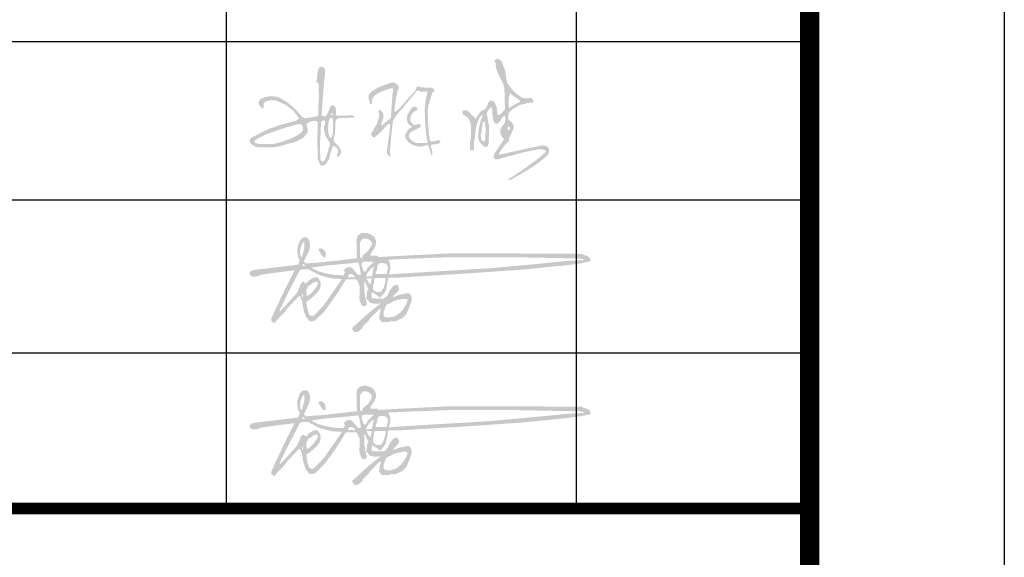
# Model space of a CAD drawing. Extents: x 3516355 to 3611192, y 1101331 to 1215031.
# Drawn here: x 3570694 to 3575755, y 1112380 to 1115144 of the extents above; entities that cross this region are included whole.
import ezdxf

# ---------------------------------------------------------------- set-up
doc = ezdxf.new("R2010")
doc.units = 0
doc.header["$LTSCALE"] = 1000
doc.header["$MEASUREMENT"] = 0
for name, color, linetype in [('PUB_TITLE', 4, 'Continuous'), ('SHEET', 7, 'Continuous'), ('公司图框', 7, 'Continuous')]:
    doc.layers.add(name, color=color, linetype=linetype)

# ---------------------------------------------------------------- blocks, each defined once
blk = doc.blocks.new('A$C0CC011C3')
at = {"layer": 'SHEET'}
for p, q in [((-7181.5, 15679.7), (-7181.5, 10079.7)), ((-5381.5, 15679.7), (-5381.5, 10079.7)), ((-11125.5, 12479.7), (-4181.5, 12479.7)), ((-11125.5, 11665.7), (-4181.5, 11665.7)), ((-11125.5, 10879.7), (-4181.5, 10879.7))]:
    blk.add_line(p, q, dxfattribs=at)
at = {"layer": 'SHEET', "const_width": 60}
blk.add_lwpolyline([(-4181.5, 10079.7), (-11125.5, 10079.7)], dxfattribs=at)
blk = doc.blocks.new('FDGSDFGS')
h = blk.add_hatch(color=256)
h.paths.add_polyline_path([(486718.9, -143809.9), (486718.3, -143804.4), (486716, -143801.9), (486710.9, -143801.8), (486707.2, -143805.8), (486701.3, -143811.7), (486695.4, -143820.2), (486690.6, -143829.2), (486684.1, -143837.2), (486673.4, -143841.7), (486664.4, -143839.1), (486658.4, -143828.7), (486655.2, -143813.1), (486652.4, -143796.8), (486651.6, -143779.7), (486649.8, -143762.9), (486647.1, -143758.5), (486641.5, -143758.4), (486638.1, -143762.7), (486632.4, -143769.5), (486626.5, -143778.9), (486623.7, -143789.4), (486624, -143796.5), (486626.9, -143808.2), (486629.5, -143828), (486634.6, -143852.9), (486635.4, -143881.2), (486634, -143899.3), (486632.8, -143932.8), (486631.7, -143947.7), (486628, -143957), (486621.2, -143960.4), (486612.7, -143960.5), (486605.2, -143955), (486594.9, -143945.6), (486585.9, -143934.6), (486581.3, -143925.4), (486579.1, -143915.7), (486577.9, -143902.8), (486580.3, -143882.1), (486582.7, -143864.2), (486587.2, -143847.7), (486589.2, -143835.7), (486593.1, -143823.5), (486596.2, -143813.3), (486599.8, -143804.8), (486600.9, -143798.3), (486597.5, -143797.5), (486591.7, -143803.1), (486584.2, -143812.5), (486577.5, -143827), (486571.5, -143846.4), (486567, -143864.2), (486564.5, -143890.9), (486562, -143909.3), (486559.3, -143925), (486556.5, -143938.7), (486557.3, -143953.1), (486557.4, -143969.8), (486553.4, -143978.2), (486546.9, -143980.8), (486541.6, -143978.6), (486536.6, -143972.2), (486536.1, -143946.5), (486538.3, -143928.5), (486542.7, -143903.7), (486542.5, -143877.9), (486542.1, -143859.1), (486538.3, -143834.7), (486529.9, -143816.4), (486517.4, -143804.2), (486507.9, -143799), (486499.4, -143790.2), (486497.6, -143780.6), (486504.7, -143772.3), (486510.8, -143772.3), (486526.2, -143774.8), (486534.8, -143783.3), (486543.7, -143794.3), (486555.1, -143804.4), (486565.5, -143818.5), (486568.9, -143811.3), (486575.4, -143801.2), (486583.1, -143789.4), (486592.4, -143778.1), (486603.3, -143771.4), (486614.8, -143767.5), (486617.6, -143762.6), (486626.5, -143747.2), (486631.4, -143731.4), (486640.3, -143722.8), (486654.1, -143722.8), (486662.7, -143730.5), (486668.4, -143743.9), (486673.6, -143756.5), (486676.1, -143774.4), (486677.3, -143791), (486679.7, -143796.7), (486688.3, -143795.5), (486697.6, -143788.2), (486715.1, -143769.9), (486716.3, -143761.8), (486714.4, -143682.3), (486713.1, -143660.2), (486709.2, -143641.3), (486697.8, -143615.6), (486688.4, -143599.3), (486673.7, -143565.1), (486669.6, -143544.9), (486668.4, -143530.8), (486663.3, -143523.8), (486664.7, -143514.2), (486673.2, -143508.2), (486684.2, -143509.3), (486692.4, -143514.4), (486702.3, -143525.4), (486707.2, -143541.9), (486716.6, -143565.6), (486722.1, -143595.3), (486724.9, -143619.8), (486729.5, -143633.2), (486738.6, -143645.6), (486752.6, -143664.4), (486767.6, -143680), (486782.5, -143692), (486800.4, -143705.5), (486809.8, -143709.2), (486826.2, -143711.4), (486837.7, -143710.3), (486846.7, -143707.9), (486853.4, -143709.8), (486858.4, -143715.1), (486862.4, -143721.6), (486861.3, -143730.1), (486856.8, -143734.2), (486847.9, -143732.5), (486826.8, -143736), (486812, -143741.1), (486801.3, -143742.7), (486790.6, -143745.1), (486781.5, -143752.1), (486768.9, -143758.3), (486752.5, -143769.5), (486739.1, -143781.3), (486734.6, -143794.6), (486732.1, -143804.4), (486731.7, -143815.9), (486737.8, -143822.5), (486747.5, -143831.1), (486756.5, -143840.4), (486761.8, -143853.3), (486760.6, -143866.6), (486752.5, -143883.4), (486746.2, -143900.2), (486737.4, -143915.3), (486738.5, -143929.8), (486733.3, -143935.2), (486723.5, -143941.7), (486712.3, -143955.7), (486690.7, -143985.1), (486686.9, -143992.2), (486686.5, -143997.9), (486690.7, -144000.4), (486700.3, -143997.6), (486716.3, -143994.5), (486754.6, -143985.8), (486797.9, -143976.6), (486828.8, -143969.2), (486861.9, -143962.5), (486878.8, -143959.8), (486896.5, -143954.9), (486913.4, -143953.2), (486926.9, -143955.6), (486935.5, -143960.8), (486942.1, -143970.4), (486944.1, -143980.7), (486941.3, -143993.6), (486929.2, -144009.5), (486907.9, -144027.4), (486883.6, -144045.9), (486858.2, -144064.2), (486827.1, -144083.1), (486788.4, -144105.5), (486755, -144124.1), (486740.9, -144132), (486733.7, -144129.4), (486737.1, -144124.8), (486741.3, -144121.4), (486757.6, -144112.3), (486777, -144098.7), (486802.8, -144082), (486832, -144061.5), (486869.6, -144034), (486906.9, -144004.4), (486920.8, -143992), (486925.9, -143985.4), (486924.4, -143978.9), (486919, -143976.6), (486912.4, -143974.7), (486900.3, -143972.1), (486888.5, -143973.4), (486857.4, -143979.6), (486817.5, -143986.7), (486757.8, -144003.3), (486700.5, -144018.4), (486684.2, -144023.9), (486666.2, -144024), (486658.8, -144014.9), (486658.3, -144005.9), (486661.6, -143996.4), (486707.7, -143928.1), (486709.9, -143923.7), (486710.3, -143918.4), (486707.4, -143914.4), (486703.3, -143911.2), (486697.3, -143902.3), (486692.7, -143890.8), (486691.6, -143878.4), (486695.1, -143866), (486700.9, -143855.4), (486708.6, -143846.9), (486713.9, -143839.3), (486716.9, -143830.9), (486718, -143819.8)])
h.paths.add_polyline_path([(486601.4, -143842.8), (486603, -143833.1), (486605.7, -143831.1), (486608.2, -143830.4), (486611.8, -143832.4), (486613.9, -143839.2), (486615.3, -143852.2), (486617, -143871.5), (486616.3, -143895.2), (486615.2, -143918), (486613.5, -143928.1), (486608.4, -143933.2), (486603.1, -143931.2), (486597.2, -143926.2), (486592.7, -143913.8), (486592.4, -143900.9), (486595.8, -143884.8), (486597.8, -143869.1), (486599.6, -143858.4)], flags=16)
h.paths.add_polyline_path([(486730, -143861.6), (486731.6, -143857.6), (486733.9, -143856.5), (486737.3, -143857.5), (486739.6, -143858.8), (486742.2, -143862.3), (486742.2, -143866.8), (486740.1, -143869.9), (486737.3, -143872.8), (486733.8, -143874.1), (486730.8, -143871.1), (486729.6, -143866)], flags=16)
h.paths.add_polyline_path([(486738.2, -143760.3), (486735.7, -143754.4), (486736.5, -143744.5), (486735.2, -143731.6), (486736.5, -143711), (486739.2, -143697), (486741.1, -143689.5), (486743.5, -143685), (486746.2, -143685.2), (486752.4, -143692.7), (486763.6, -143701.9), (486780.3, -143712.8), (486791, -143720.3), (486794.7, -143724.4), (486792.9, -143728.7), (486784.5, -143733.8), (486774.9, -143738), (486760.7, -143745.5), (486750.8, -143752), (486744.1, -143757.3)], flags=16)
h = blk.add_hatch(color=256)
h.paths.add_polyline_path([(485703.6, -143881.7), (485701.4, -143863.5), (485697.3, -143848.1), (485698.1, -143840.8), (485705.7, -143835.8), (485715.7, -143831.2), (485727.5, -143827.3), (485736.6, -143826.2), (485744.4, -143827.6), (485751.6, -143829.7), (485754.8, -143837.5), (485752.9, -143895.4), (485752.9, -143905.5), (485752.8, -143922.1), (485752.5, -143933.4), (485752.2, -143954.8), (485754.6, -143990.2), (485754.6, -144012.7), (485754.6, -144022.6), (485759, -144033.5), (485761.8, -144040.7), (485766.1, -144050.9), (485774.5, -144056.5), (485781.6, -144056.9), (485789.8, -144052.9), (485798, -144046.1), (485804, -144035.1), (485811.2, -144025.4), (485814.5, -144014.2), (485816.3, -144005.4), (485819, -143994.6), (485822.9, -143984.2), (485826.2, -143973.3), (485829.9, -143963.2), (485832.1, -143954.5), (485836.6, -143954.5), (485842.8, -143959.3), (485850.1, -143964.9), (485853.6, -143967.9), (485856.3, -143971.6), (485858.9, -143975.3), (485859.1, -143983.7), (485858.4, -143993.2), (485853.1, -144000.2), (485852, -144007.5), (485856.3, -144011.1), (485861.5, -144011.3), (485869.8, -144000.4), (485873.1, -143992.5), (485873.1, -143983.8), (485872.5, -143975.6), (485867.2, -143964.9), (485860.3, -143956.3), (485852, -143948.3), (485844.4, -143940.9), (485837.6, -143933), (485836, -143926.2), (485838.9, -143906.2), (485843, -143892.5), (485843, -143875.7), (485844.5, -143861.3), (485845, -143839.8), (485846.3, -143826.2), (485849.2, -143820.9), (485853.7, -143816.2), (485863.8, -143813), (485878.7, -143811.6), (485898.8, -143811.2), (485910.1, -143809.5), (485922.2, -143810.6), (485935, -143810.6), (485939.5, -143810.1), (485941.9, -143806.4), (485939.8, -143801.5), (485932.4, -143797.8), (485917.7, -143797.8), (485898.4, -143799.5), (485868.3, -143799.5), (485851, -143799.5), (485846.6, -143796), (485847.6, -143788.7), (485848, -143771.7), (485845.6, -143758), (485836.1, -143747.1), (485825.4, -143746), (485819.4, -143753.4), (485815.1, -143760.9), (485811.8, -143769.3), (485809.9, -143777.7), (485807, -143785.2), (485803.3, -143792.6), (485797.9, -143799), (485795.5, -143804.1), (485789.7, -143804.1), (485780.6, -143804.1), (485774.3, -143798.1), (485775.7, -143783.6), (485776.1, -143767.9), (485777.2, -143753.9), (485777.9, -143743.3), (485779, -143729.3), (485780.8, -143697), (485783.4, -143668.8), (485786.1, -143630.6), (485792.1, -143582.9), (485792.5, -143563.3), (485784.3, -143552.2), (485774.6, -143547.1), (485761.3, -143552.6), (485755.8, -143567.3), (485751.5, -143588.4), (485750.8, -143606.7), (485748.5, -143622.2), (485744.9, -143631.5), (485754.9, -143629), (485758.8, -143636.3), (485759.4, -143659.4), (485760.1, -143704.9), (485757.7, -143752.3), (485756.9, -143777.7), (485756.3, -143797.9), (485753.3, -143803.8), (485719.2, -143809), (485683.7, -143813.3), (485670.3, -143802.7), (485655.4, -143785.5), (485641.8, -143771.4), (485622.7, -143752.3), (485606.3, -143738.8), (485589, -143725.7), (485568.5, -143714), (485551.7, -143704.7), (485528.6, -143700.9), (485501.1, -143700.9), (485478.4, -143706), (485454.8, -143718.7), (485449.6, -143734), (485454.5, -143747.1), (485463, -143756.8), (485469.4, -143762.6), (485475.5, -143760.6), (485476.7, -143736.6), (485483.7, -143728.5), (485497.7, -143723.8), (485509.9, -143721.3), (485534.2, -143721.1), (485547.1, -143725), (485561.3, -143731.5), (485574.8, -143737.7), (485585.3, -143742.5), (485596.2, -143749.9), (485611, -143760), (485627.7, -143774), (485639.4, -143789.1), (485653.1, -143806.9), (485659.2, -143814.8), (485645.8, -143822.8), (485637.6, -143828.1), (485619.8, -143832), (485582.2, -143842.1), (485556.2, -143849), (485530.2, -143859.4), (485504, -143867.7), (485481.8, -143878.2), (485462.6, -143888), (485436.3, -143901.5), (485417.7, -143911), (485405.3, -143920.6), (485404.6, -143933.5), (485411.9, -143943.8), (485421.4, -143952.6), (485435.5, -143959.9), (485454.5, -143963.1), (485487.6, -143962.5), (485517.8, -143962.8), (485545.6, -143959.9), (485571.6, -143953.5), (485609.3, -143942.7), (485641.4, -143934), (485660.3, -143925), (485682.5, -143911), (485693.7, -143898.6)])
h.paths.add_polyline_path([(485667.8, -143889), (485648.2, -143902), (485618.9, -143916.7), (485586.4, -143928.6), (485553.1, -143939.5), (485516.9, -143946.5), (485488.1, -143946.5), (485455, -143946.5), (485429.8, -143939.2), (485429.9, -143928.1), (485451.4, -143914.9), (485487.5, -143896.4), (485530, -143881.2), (485575.5, -143865.9), (485613.7, -143854.4), (485648.2, -143844.5), (485662.5, -143843.5), (485669.4, -143844), (485679.2, -143860.2), (485679.2, -143874.9)], flags=16)
h.paths.add_polyline_path([(485769.3, -143867.8), (485770.9, -143848.8), (485773, -143828.4), (485777.5, -143825.4), (485785, -143824.5), (485789.1, -143824.8), (485792.5, -143832.9), (485792.2, -143839.5), (485790.1, -143847.4), (485788.2, -143851.5), (485786.7, -143856.1), (485785.8, -143864.3), (485787.1, -143874.8), (485788.3, -143884.1), (485792.1, -143891.7), (485793.6, -143905), (485799.1, -143913), (485805.8, -143921.6), (485811.9, -143933), (485817.7, -143940.1), (485816.5, -143951.8), (485810.7, -143968.1), (485807.1, -143985.1), (485801.1, -143999.3), (485797.4, -144014.9), (485788.1, -144030.7), (485780.1, -144037.8), (485771.5, -144030.4), (485767.1, -144022.7), (485767.1, -144001.7), (485765.3, -143981.9), (485765.3, -143955.8), (485765.6, -143938.1), (485766.7, -143926.5), (485767.6, -143913.2), (485768.6, -143897.8)], flags=16)
h.paths.add_polyline_path([(485808.4, -143884.1), (485807.1, -143866.3), (485808.1, -143849.7), (485809.8, -143834.2), (485812.1, -143824.1), (485817, -143813.3), (485821.9, -143811.9), (485827.5, -143811.8), (485830.3, -143813), (485831.7, -143822.6), (485832.4, -143831.7), (485833.4, -143854), (485832.3, -143871), (485831.9, -143888), (485828.7, -143902.9), (485824.5, -143916.2), (485819.5, -143913.2), (485813.8, -143906.3), (485810.8, -143895.4)], flags=16)
h.paths.add_polyline_path([(485822.2, -143796.4), (485821.6, -143794.1), (485822.7, -143790.9), (485823.6, -143787.7), (485825.7, -143785.5), (485828.4, -143785.9), (485829.9, -143789.2), (485830.3, -143794.1), (485829.5, -143795.9), (485826.9, -143796.9)], flags=16)
blk.add_hatch(color=256).paths.add_polyline_path([(486102, -143857), (486114.6, -143845.2), (486120.2, -143842.2), (486124.2, -143843), (486126.2, -143846.3), (486123.6, -143885), (486115, -143939.5), (486110.7, -143972.4), (486109.6, -143981.6), (486109.6, -143990.1), (486111, -143996.1), (486114.5, -144001.3), (486118.7, -144006.4), (486123.6, -144009.7), (486125.9, -144009.5), (486128.3, -144007.7), (486128.8, -144005.6), (486127.9, -144003.4), (486126.2, -144001.3), (486125.3, -143998.3), (486125, -143993.6), (486125, -143988.5), (486132.5, -143899.3), (486138.3, -143847.3), (486140.8, -143826.4), (486144.7, -143819.5), (486149.8, -143811.4), (486158, -143798.9), (486165.6, -143788), (486188.2, -143763.9), (486211.7, -143735.3), (486238.8, -143702.9), (486263.1, -143673.4), (486270.8, -143669.9), (486277.3, -143673.5), (486283.5, -143676.9), (486307.5, -143675.9), (486314.7, -143675.2), (486317.4, -143678.3), (486316.5, -143685.1), (486313.6, -143697), (486309.8, -143713.9), (486306.6, -143734.5), (486304.1, -143767.3), (486304.9, -143795.1), (486306.6, -143842.3), (486309.2, -143876.4), (486314.4, -143914.7), (486319.6, -143936.5), (486318.3, -143939.4), (486308.9, -143940.7), (486288.5, -143941.2), (486266.8, -143940), (486252.7, -143937.9), (486240.2, -143930.6), (486229.6, -143921.2), (486224.1, -143914.3), (486222.2, -143906.2), (486223.4, -143899.8), (486225.4, -143894), (486228.9, -143888.5), (486233.7, -143884), (486239.3, -143880.5), (486245.2, -143877.9), (486251.2, -143874.8), (486257.5, -143872.2), (486265.2, -143867.9), (486274.4, -143862.5), (486282.1, -143860.3), (486284, -143855.9), (486283.7, -143851.4), (486281.3, -143846.7), (486277.7, -143843.3), (486271.6, -143842.4), (486266.9, -143844), (486262.9, -143846.1), (486258.6, -143847.6), (486253, -143847.6), (486245.4, -143844.7), (486240, -143839.3), (486234.1, -143832.4), (486230.1, -143822.1), (486230.3, -143812.3), (486233.7, -143801.9), (486240.5, -143788.3), (486249.9, -143779.4), (486255.8, -143775.7), (486264.5, -143773), (486266.9, -143767.8), (486265.4, -143759), (486261.4, -143755.1), (486253, -143753.6), (486244, -143755.9), (486236.4, -143761.3), (486230.8, -143768.5), (486226.8, -143775.1), (486223.7, -143781.9), (486218.3, -143791.1), (486214.7, -143797.2), (486212.5, -143804.8), (486212.3, -143812.4), (486212.3, -143821.6), (486214.7, -143831), (486217.7, -143838.1), (486223.3, -143846.1), (486229, -143849.5), (486236, -143853.3), (486240.6, -143855.9), (486235, -143860.5), (486225.7, -143866), (486218.2, -143873.7), (486212.6, -143880.6), (486208.8, -143889.3), (486204.9, -143899.3), (486204, -143909.6), (486207, -143918.8), (486213.1, -143926.6), (486223, -143937.3), (486232.6, -143945.3), (486242.2, -143951.1), (486255, -143954.3), (486267.1, -143958.1), (486281.4, -143959.5), (486296.1, -143957.1), (486305.5, -143953.5), (486317.3, -143952.7), (486322.3, -143953.3), (486326.5, -143963.7), (486328.8, -143971.8), (486332.7, -143981.7), (486334.8, -143992.4), (486336.9, -144002.2), (486341.6, -144004), (486344.3, -143994.5), (486342.2, -143981.1), (486339, -143970.4), (486336, -143960.8), (486336.3, -143954), (486339, -143950.7), (486343.7, -143948.6), (486351.2, -143947.1), (486361.6, -143947.4), (486371.1, -143946), (486378, -143942.4), (486383.9, -143938.8), (486384.5, -143934.1), (486383.3, -143930.2), (486377.4, -143926), (486371.4, -143925.7), (486363.7, -143929.3), (486351.2, -143932.3), (486339.8, -143932.6), (486333.3, -143930.5), (486328.8, -143923.3), (486327.9, -143913.5), (486325.1, -143890.3), (486322.9, -143861.5), (486320.7, -143821), (486319, -143768.1), (486324.9, -143740.9), (486332.2, -143716.6), (486337.7, -143699.6), (486344.5, -143681.2), (486353.1, -143674.8), (486353.1, -143668.4), (486348.9, -143660.6), (486341, -143655.4), (486322.1, -143656.4), (486299.2, -143655.1), (486284.3, -143653.9), (486278.4, -143651.4), (486270.6, -143649.5), (486263, -143652.8), (486259, -143661), (486255.5, -143672.2), (486214.7, -143715.9), (486185.3, -143750.3), (486163.7, -143773), (486152.6, -143780.2), (486148.6, -143779.3), (486147.4, -143772.3), (486152.9, -143733.8), (486157.6, -143704.9), (486164.7, -143674.2), (486171.8, -143652.4), (486168.9, -143647.1), (486150.8, -143630.8), (486145.3, -143629), (486130.5, -143631), (486106.3, -143639.2), (486077.1, -143650), (486058.7, -143658.5), (486040.6, -143669.7), (486029.5, -143677.8), (486021.4, -143686.5), (486015.8, -143695.7), (486014.9, -143708.2), (486016.3, -143714.7), (486018.1, -143720.3), (486020.4, -143729.3), (486020.2, -143736.6), (486023.9, -143743.3), (486030.8, -143739.9), (486032.8, -143736), (486032.8, -143716.7), (486045.6, -143698.1), (486070, -143681.5), (486101.1, -143668.3), (486126.8, -143660.3), (486135.9, -143658.5), (486139.1, -143660.1), (486141.8, -143662.8), (486141.8, -143669), (486139.6, -143681.8), (486137.7, -143697.7), (486134.4, -143741.1), (486130.8, -143803.8), (486129.9, -143811.6), (486104, -143833.4), (486094.3, -143841.8), (486087.6, -143847.6), (486081.8, -143848.3), (486080.3, -143844.6), (486084.2, -143832.8), (486088.7, -143817.9), (486092.5, -143803.7), (486090, -143788.4), (486082.2, -143778.3), (486078.8, -143773.2), (486073.1, -143771.6), (486068, -143772.9), (486065.5, -143775.9), (486065.3, -143779), (486067, -143784.5), (486069.2, -143790), (486070.6, -143794), (486070.2, -143800.2), (486068.3, -143810.5), (486065.9, -143818.8), (486061.6, -143831.3), (486056.3, -143844.7), (486047.7, -143859.1), (486040.8, -143872.2), (486033.5, -143884.3), (486027.9, -143892), (486028.2, -143897.1), (486032.5, -143904.8), (486038.9, -143911.8), (486045, -143911.3), (486057.9, -143901.9), (486072.3, -143890.1), (486089.7, -143871.7)])

msp = doc.modelspace()

# ---------------------------------------------------------------- hatches: boundary and pattern name
at = {"lineweight": 30}
h = msp.add_hatch(color=256, dxfattribs=at)
h.dxf.hatch_style = 1
h.paths.add_polyline_path([(3572099.7, 1113854.8), (3572103.8, 1113854.8), (3572106.2, 1113853.6), (3572065.6, 1113774.4), (3572003.2, 1113643.8), (3571987.7, 1113608.1), (3571987.8, 1113595), (3571996.4, 1113586.9), (3572002.1, 1113584.5), (3572006.2, 1113586.1), (3572012.5, 1113595.9), (3572058.1, 1113642.9), (3572066.1, 1113655.7), (3572082.6, 1113673.4), (3572121.6, 1113715.3), (3572127.4, 1113720.9), (3572135.8, 1113720.9), (3572137.5, 1113720.3), (3572137.5, 1113709.5), (3572142.3, 1113703.5), (3572145.7, 1113699.3), (3572148.4, 1113673.1), (3572155.9, 1113641.6), (3572164.6, 1113617.9), (3572179.1, 1113598.6), (3572184.8, 1113593.4), (3572197.1, 1113593.4), (3572202.6, 1113595.1), (3572213.4, 1113598.4), (3572222.3, 1113607.6), (3572242.7, 1113627.4), (3572259.8, 1113644.1), (3572297.9, 1113696.9), (3572322.9, 1113731.7), (3572343.9, 1113764.6), (3572364.1, 1113798.3), (3572372.3, 1113809.2), (3572421.5, 1113809.2), (3572424.9, 1113809.2), (3572429, 1113803.1), (3572439.9, 1113777.9), (3572441.6, 1113772), (3572439.9, 1113709.1), (3572445.3, 1113689.8), (3572449.6, 1113679.6), (3572454.6, 1113672.8), (3572466.9, 1113669.6), (3572468.5, 1113670.5), (3572478, 1113678.9), (3572478, 1113687.2), (3572475, 1113696.3), (3572473.9, 1113706.9), (3572470.2, 1113711.8), (3572468.6, 1113715.7), (3572468.1, 1113724.9), (3572468.1, 1113734.8), (3572464.9, 1113738.9), (3572464.9, 1113773.4), (3572466.1, 1113793.2), (3572466.1, 1113797.5), (3572467.3, 1113798), (3572468.6, 1113797), (3572470.3, 1113794.8), (3572475.8, 1113780.7), (3572484.2, 1113763.2), (3572486.7, 1113759.6), (3572486.2, 1113756.3), (3572480.8, 1113752.1), (3572477.5, 1113725.6), (3572475, 1113713.2), (3572476.8, 1113707.3), (3572482.3, 1113703.3), (3572485.1, 1113699.9), (3572495.3, 1113687.1), (3572501.9, 1113687.1), (3572505.4, 1113687.1), (3572508.7, 1113683.8), (3572540.7, 1113684.2), (3572552.4, 1113682.6), (3572541.3, 1113679.4), (3572487.1, 1113635.7), (3572404.1, 1113560.6), (3572404.1, 1113549.5), (3572405.9, 1113549.5), (3572411.1, 1113541.9), (3572416.6, 1113537.1), (3572428.9, 1113538.6), (3572430.5, 1113539.3), (3572435.9, 1113541.5), (3572457.5, 1113559.5), (3572457.5, 1113567.7), (3572490.5, 1113598.8), (3572491.2, 1113604), (3572534, 1113647.9), (3572542.8, 1113657.4), (3572546.6, 1113657.4), (3572549.6, 1113657.4), (3572549.6, 1113654.5), (3572545.2, 1113637.8), (3572541.2, 1113608.4), (3572547.7, 1113597.6), (3572555.5, 1113588.8), (3572592.2, 1113589.4), (3572594.7, 1113589.4), (3572596.6, 1113591.9), (3572598.9, 1113594.9), (3572623.6, 1113592.4), (3572644, 1113601.8), (3572659.7, 1113609), (3572680.2, 1113628), (3572683.3, 1113635.3), (3572696.3, 1113666.3), (3572708.1, 1113697), (3572708.1, 1113717.1), (3572702, 1113731.3), (3572694.2, 1113737.5), (3572684.4, 1113737.5), (3572664.4, 1113733.4), (3572643.9, 1113729.2), (3572620.4, 1113719), (3572614, 1113719), (3572614, 1113723.6), (3572630, 1113739.4), (3572643.6, 1113752.8), (3572643.6, 1113767.4), (3572640.7, 1113769.2), (3572640.7, 1113773), (3572638.7, 1113777), (3572632.5, 1113780.6), (3572623.4, 1113780.5), (3572611.7, 1113772.1), (3572594.6, 1113750.5), (3572584.7, 1113727.4), (3572566.6, 1113710.2), (3572524.5, 1113710.2), (3572503.3, 1113712.5), (3572502.4, 1113735.1), (3572504, 1113737.5), (3572506.3, 1113741), (3572509.3, 1113742.5), (3572514.5, 1113737.6), (3572531.4, 1113725.9), (3572539.4, 1113719.5), (3572540.8, 1113716.6), (3572547.7, 1113716.6), (3572551.7, 1113719.5), (3572567.5, 1113739), (3572576.5, 1113751.8), (3572580.6, 1113774.3), (3572584.7, 1113796.1), (3572588.8, 1113818.2), (3572643.2, 1113818.2), (3572734.5, 1113823.7), (3572975.3, 1113838), (3573272.8, 1113858.4), (3573519.5, 1113883.3), (3573574.1, 1113890.7), (3573618.1, 1113899.3), (3573627.8, 1113902.8), (3573627.8, 1113908.4), (3573624.6, 1113919), (3573616, 1113927), (3573580.8, 1113940.1), (3573464.3, 1113940.8), (3573210.2, 1113942.3), (3572895.3, 1113942.3), (3572592.3, 1113926.8), (3572538.2, 1113923.6), (3572532, 1113930.9), (3572527.3, 1113930.7), (3572495.5, 1113930.7), (3572496.1, 1113937.2), (3572501.9, 1113945.9), (3572519.7, 1113972.5), (3572524.4, 1113990.3), (3572524.4, 1114008.7), (3572516.8, 1114025.4), (3572503, 1114038.2), (3572478.8, 1114047.9), (3572458.3, 1114047.9), (3572443.4, 1114043.8), (3572429.6, 1114031.5), (3572424.6, 1114007.3), (3572426.3, 1113965.2), (3572426.3, 1113937.5), (3572428.7, 1113917.3), (3572353.7, 1113908.7), (3572256.3, 1113897.6), (3572165.1, 1113890.9), (3572156.1, 1113899.4), (3572154.8, 1113901.8), (3572158.6, 1113909.6), (3572167.6, 1113928.2), (3572178.7, 1113951), (3572185.5, 1113972.5), (3572185.5, 1113999), (3572179.9, 1114013.3), (3572173.3, 1114021.9), (3572166.5, 1114024.2), (3572154.3, 1114024.2), (3572145.7, 1114020.6), (3572132.6, 1114006.5), (3572121.9, 1113973.9), (3572120.7, 1113948.9), (3572125.2, 1113924.5), (3572132.7, 1113909.4), (3572132, 1113903.5), (3572124.8, 1113884.5), (3572013.9, 1113871.2), (3571893.1, 1113856.7), (3571875.4, 1113846.7), (3571876.8, 1113831.7), (3571890.1, 1113823.1), (3571906, 1113823.1), (3571909.1, 1113824), (3571922.7, 1113827.5), (3571934, 1113833.1), (3571990.2, 1113840.5)])
h.paths.add_polyline_path([(3572114.4, 1113818.9), (3572132.6, 1113854), (3572134.8, 1113857.6), (3572139.5, 1113857.6), (3572144.5, 1113860.9), (3572175.1, 1113860.9), (3572180, 1113860.9), (3572185.7, 1113856.5), (3572222.9, 1113836.9), (3572247.5, 1113827), (3572277.6, 1113819.3), (3572299.9, 1113813.6), (3572325.6, 1113812.1), (3572347.5, 1113810.8), (3572349.3, 1113809.2), (3572342, 1113798.8), (3572302.1, 1113741.1), (3572257.8, 1113676.9), (3572237, 1113655), (3572214.6, 1113631.4), (3572207, 1113623.8), (3572202, 1113622), (3572194.1, 1113621.6), (3572190.1, 1113621.6), (3572183.9, 1113625.3), (3572179.4, 1113633.6), (3572175.6, 1113645.3), (3572169.9, 1113670.7), (3572167, 1113694.5), (3572180.9, 1113702.4), (3572196, 1113715.1), (3572216.1, 1113733.1), (3572231.4, 1113750.3), (3572238.8, 1113766.3), (3572240.4, 1113779.1), (3572240.4, 1113790.9), (3572236.2, 1113801.6), (3572229.3, 1113814.7), (3572223.3, 1113818.9), (3572208.3, 1113818.9), (3572196, 1113813.1), (3572179.6, 1113802.5), (3572167.9, 1113789.4), (3572165.5, 1113787.2), (3572163.2, 1113787.2), (3572160.6, 1113790.5), (3572156.7, 1113795.5), (3572153.2, 1113796.5), (3572149.6, 1113796.5), (3572145.3, 1113795.1), (3572142.8, 1113792.2), (3572138, 1113786.5), (3572132.2, 1113767.7), (3572123.4, 1113749.7), (3572118.8, 1113739.7), (3572079.3, 1113694.8), (3572036.2, 1113648.7), (3572032.6, 1113645.9), (3572030.6, 1113645.9), (3572030.6, 1113648.4), (3572030.7, 1113652.2), (3572039.6, 1113671), (3572074.9, 1113742.3)], flags=16)
h.paths.add_polyline_path([(3572147.9, 1113877.1), (3572147.9, 1113879.7), (3572147.9, 1113882.3), (3572148.4, 1113885.7), (3572151.2, 1113887.4), (3572153.1, 1113887.4), (3572156.3, 1113885.2), (3572159.2, 1113883.2), (3572159.2, 1113880.8), (3572157.8, 1113878.5), (3572155.5, 1113877.1), (3572149.7, 1113877.1)], flags=16)
h.paths.add_polyline_path([(3572137.3, 1113929.4), (3572134.8, 1113940.4), (3572134.8, 1113955.4), (3572137.4, 1113967.4), (3572139.6, 1113977.9), (3572143.6, 1113985.8), (3572147.2, 1113993.3), (3572152.9, 1113998.9), (3572154.8, 1114001.2), (3572156.8, 1114001.2), (3572157.7, 1113995.5), (3572157.7, 1113982.5), (3572156.7, 1113971.1), (3572150.6, 1113945.5), (3572146.2, 1113926.9), (3572144.9, 1113924.8), (3572142.8, 1113924.8), (3572139.8, 1113925.4)], flags=16)
h.paths.add_polyline_path([(3572146.2, 1113732.8), (3572148, 1113733.4), (3572149.3, 1113733.4), (3572150.4, 1113731.7), (3572150.4, 1113729.5), (3572150.4, 1113724.1), (3572150.4, 1113718.2), (3572148.5, 1113717), (3572146.6, 1113717), (3572145.8, 1113718.5), (3572144.7, 1113720.7), (3572145.2, 1113723.5), (3572145.2, 1113729.2)], flags=16)
h.paths.add_polyline_path([(3572167.4, 1113758), (3572174, 1113764.4), (3572174, 1113768.1), (3572174, 1113772.7), (3572188.3, 1113780.7), (3572200.6, 1113790.8), (3572207.9, 1113793.9), (3572211.6, 1113795.5), (3572218.5, 1113798), (3572222.8, 1113796.1), (3572225.3, 1113795.1), (3572227.1, 1113789.4), (3572223.6, 1113777.2), (3572213.3, 1113761.7), (3572199.4, 1113744.9), (3572183, 1113729.2), (3572173.5, 1113724.7), (3572170.6, 1113722.7), (3572170, 1113723.7), (3572168.8, 1113725.4), (3572167.9, 1113733), (3572167.9, 1113752.4)], flags=16)
h.paths.add_polyline_path([(3572195.9, 1113867.7), (3572196.6, 1113870.7), (3572198.3, 1113870.7), (3572208.8, 1113871.8), (3572260.5, 1113879), (3572315.2, 1113884.1), (3572368.9, 1113889), (3572413.7, 1113893.2), (3572436, 1113895.5), (3572436.4, 1113891.4), (3572442.3, 1113863.8), (3572446.5, 1113843.8), (3572446.5, 1113834.8), (3572445.2, 1113830.6), (3572440.5, 1113830.6), (3572434.3, 1113830.6), (3572431.7, 1113832.4), (3572422.2, 1113844.8), (3572408.8, 1113860.3), (3572403.4, 1113866.6), (3572395.1, 1113871.5), (3572382.9, 1113871.8), (3572375.9, 1113869.6), (3572368.8, 1113867.2), (3572367, 1113862.3), (3572361.3, 1113857.5), (3572361.3, 1113850.1), (3572366.2, 1113847.2), (3572366.5, 1113845.1), (3572365.6, 1113841.3), (3572363.2, 1113841.3), (3572358.9, 1113830), (3572356.6, 1113830), (3572308.2, 1113832.3), (3572267, 1113839.9), (3572230.6, 1113849.9), (3572204.4, 1113861.9), (3572197.2, 1113865.7)], flags=16)
h.paths.add_polyline_path([(3572381.2, 1113823.4), (3572384.1, 1113827.6), (3572384.1, 1113830.9), (3572387.5, 1113834.3), (3572389.6, 1113836.4), (3572403.3, 1113836), (3572407.3, 1113832.1), (3572413.3, 1113826.5), (3572417.1, 1113822.8), (3572417.1, 1113820.2), (3572413.4, 1113818.5), (3572405.7, 1113819.9), (3572401.5, 1113819.9), (3572394.5, 1113819.9), (3572388.8, 1113819.9), (3572382.7, 1113819.1), (3572381.2, 1113819.1), (3572381.2, 1113820.6)], flags=16)
h.paths.add_polyline_path([(3572443.2, 1113922.5), (3572443.2, 1113938.9), (3572443.2, 1113997), (3572447.3, 1114006.6), (3572454.3, 1114015), (3572461.2, 1114018.8), (3572476.4, 1114018.8), (3572485, 1114015.7), (3572499.4, 1114004.9), (3572504.5, 1113994), (3572498.7, 1113976.3), (3572484.5, 1113955.3), (3572467, 1113940.1), (3572457.8, 1113932.1), (3572454, 1113928.8), (3572455.6, 1113922.9), (3572455.6, 1113918.9), (3572454.5, 1113916.4), (3572452.3, 1113916.4), (3572450.4, 1113916.4), (3572449.1, 1113918.3), (3572447.4, 1113920.8), (3572444.8, 1113921.9)], flags=16)
h.paths.add_polyline_path([(3572452.2, 1113879), (3572451.7, 1113889.5), (3572453.5, 1113892.6), (3572453.5, 1113896), (3572461.8, 1113899.9), (3572474.9, 1113899.9), (3572488.9, 1113899.9), (3572503.9, 1113899.9), (3572511.1, 1113899.9), (3572511.1, 1113897.3), (3572511.1, 1113893.4), (3572504.1, 1113890.1), (3572498.7, 1113884.6), (3572482.4, 1113868.1), (3572476.5, 1113858.7), (3572474.8, 1113851.7), (3572471.7, 1113848.7), (3572468.6, 1113847.6), (3572465.6, 1113850), (3572460.4, 1113854), (3572457.6, 1113862.5)], flags=16)
h.paths.add_polyline_path([(3572474.2, 1113826), (3572474.9, 1113828.8), (3572475.2, 1113830.1), (3572478.2, 1113832.8), (3572479.3, 1113837.4), (3572481.2, 1113840.4), (3572483.7, 1113845.5), (3572492.1, 1113854.6), (3572499.8, 1113863.1), (3572508.9, 1113870.8), (3572511.4, 1113873), (3572512.8, 1113871.4), (3572514.1, 1113871.4), (3572514.6, 1113868.6), (3572511, 1113862.8), (3572509.3, 1113851.3), (3572506.7, 1113836.9), (3572505.8, 1113831.9), (3572503, 1113825), (3572493.2, 1113825), (3572478.5, 1113823.2), (3572474.2, 1113824.7)], flags=16)
h.paths.add_polyline_path([(3572477.3, 1113810.5), (3572478.4, 1113814.4), (3572480.6, 1113814.4), (3572491.7, 1113814.4), (3572499, 1113814.4), (3572502.3, 1113812.8), (3572502.3, 1113803.5), (3572500.1, 1113796.4), (3572498, 1113789.4), (3572497, 1113785.9), (3572493, 1113785.9), (3572490.7, 1113785.9), (3572490.7, 1113790.9), (3572484.6, 1113796.1), (3572481.7, 1113800.9), (3572481.7, 1113805.3), (3572478.3, 1113807.5)], flags=16)
h.paths.add_polyline_path([(3572510.6, 1113779.5), (3572513.1, 1113786.2), (3572514.1, 1113788.9), (3572514.1, 1113799.2), (3572514.1, 1113805.6), (3572516.3, 1113807.2), (3572518.3, 1113812.2), (3572519.7, 1113815.8), (3572527.6, 1113815.2), (3572569.7, 1113815.2), (3572576.3, 1113812.9), (3572576.3, 1113811.1), (3572573.3, 1113800.5), (3572572, 1113791.3), (3572567.6, 1113776.8), (3572564.3, 1113765.7), (3572557, 1113754.2), (3572553, 1113748), (3572546.6, 1113743.5), (3572538.6, 1113743.5), (3572528.7, 1113743.5), (3572523.2, 1113747.2), (3572518.4, 1113750.4), (3572512.4, 1113754.4), (3572510.6, 1113761.7)], flags=16)
h.paths.add_polyline_path([(3572523.6, 1113842.8), (3572528.7, 1113854.2), (3572530.3, 1113862.8), (3572533, 1113879.7), (3572537.2, 1113886.8), (3572539.9, 1113891.5), (3572545.3, 1113891.5), (3572556.8, 1113892.8), (3572572, 1113891.5), (3572579.4, 1113885.5), (3572584.7, 1113881.1), (3572584.7, 1113858.3), (3572579.4, 1113835.7), (3572571, 1113835.7), (3572562.8, 1113835.7), (3572532.7, 1113835.7), (3572527.2, 1113835.7), (3572523.6, 1113838.1)], flags=16)
h.paths.add_polyline_path([(3572587.8, 1113905.8), (3572588.4, 1113908.4), (3572593.5, 1113910.2), (3572630.2, 1113912), (3572697.3, 1113915.2), (3572905.7, 1113922.9), (3573233.1, 1113922.9), (3573471.9, 1113918.2), (3573559.1, 1113916.7), (3573586, 1113914.5), (3573592.5, 1113912.2), (3573592.5, 1113909.9), (3573592.5, 1113907.5), (3573582.3, 1113907.4), (3573512.2, 1113904.1), (3573326, 1113885.7), (3573118.8, 1113866.8), (3572944.6, 1113856.3), (3572740.8, 1113844.1), (3572647, 1113838.4), (3572592.6, 1113834.4), (3572592.6, 1113839.3), (3572595, 1113848.2), (3572598.8, 1113862), (3572598.8, 1113873.6), (3572597.2, 1113890.4), (3572594.3, 1113898.8), (3572590.5, 1113904.2)], flags=16)
h.paths.add_polyline_path([(3572564.7, 1113646.8), (3572570, 1113651.6), (3572570, 1113659.4), (3572573, 1113667.7), (3572576.9, 1113675.4), (3572585.7, 1113682.3), (3572594.6, 1113685.3), (3572600.2, 1113687.1), (3572613.6, 1113696.5), (3572630.5, 1113701.3), (3572639.9, 1113704), (3572649.5, 1113704), (3572657.5, 1113708.6), (3572664.5, 1113708.6), (3572670.1, 1113708.6), (3572678.2, 1113708.6), (3572686.9, 1113705.4), (3572686.9, 1113702.3), (3572686.9, 1113696.1), (3572677.5, 1113675.5), (3572661.3, 1113650), (3572644.7, 1113633.7), (3572624.3, 1113620), (3572611.4, 1113616.5), (3572600.9, 1113613.6), (3572584, 1113613.6), (3572575.4, 1113613.6), (3572570, 1113617.3), (3572564.7, 1113620.9), (3572564.7, 1113630.2), (3572564.7, 1113638.2)], flags=16)
h.paths.add_polyline_path([(3572261.5, 1113955.5), (3572253.2, 1113963.4), (3572245.7, 1113967.9), (3572236, 1113968.7), (3572231.1, 1113964.2), (3572231.1, 1113959.2), (3572232.8, 1113952.7), (3572239.8, 1113944), (3572243.9, 1113935.8), (3572251.4, 1113927.6), (3572255.9, 1113922.8), (3572260.7, 1113921.6), (3572263.7, 1113921.4), (3572265.1, 1113923), (3572266.6, 1113929.9), (3572266.6, 1113940.1), (3572264.6, 1113947.7)], flags=17)
h = msp.add_hatch(color=256, dxfattribs=at)
h.dxf.hatch_style = 1
h.paths.add_polyline_path([(3572099.7, 1113068.8), (3572103.8, 1113068.8), (3572106.2, 1113067.6), (3572065.6, 1112988.4), (3572003.2, 1112857.8), (3571987.7, 1112822.1), (3571987.8, 1112809), (3571996.4, 1112800.9), (3572002.1, 1112798.5), (3572006.2, 1112800.1), (3572012.5, 1112809.9), (3572058.1, 1112856.9), (3572066.1, 1112869.7), (3572082.6, 1112887.4), (3572121.6, 1112929.3), (3572127.4, 1112934.9), (3572135.8, 1112934.9), (3572137.5, 1112934.3), (3572137.5, 1112923.5), (3572142.3, 1112917.5), (3572145.7, 1112913.3), (3572148.4, 1112887.1), (3572155.9, 1112855.6), (3572164.6, 1112831.9), (3572179.1, 1112812.6), (3572184.8, 1112807.4), (3572197.1, 1112807.4), (3572202.6, 1112809.1), (3572213.4, 1112812.4), (3572222.3, 1112821.6), (3572242.7, 1112841.4), (3572259.8, 1112858.1), (3572297.9, 1112910.9), (3572322.9, 1112945.7), (3572343.9, 1112978.6), (3572364.1, 1113012.3), (3572372.3, 1113023.2), (3572421.5, 1113023.2), (3572424.9, 1113023.2), (3572429, 1113017.1), (3572439.9, 1112991.9), (3572441.6, 1112986), (3572439.9, 1112923.1), (3572445.3, 1112903.8), (3572449.6, 1112893.6), (3572454.6, 1112886.8), (3572466.9, 1112883.6), (3572468.5, 1112884.5), (3572478, 1112892.9), (3572478, 1112901.2), (3572475, 1112910.3), (3572473.9, 1112920.9), (3572470.2, 1112925.8), (3572468.6, 1112929.7), (3572468.1, 1112938.9), (3572468.1, 1112948.8), (3572464.9, 1112952.9), (3572464.9, 1112987.4), (3572466.1, 1113007.2), (3572466.1, 1113011.5), (3572467.3, 1113012), (3572468.6, 1113011), (3572470.3, 1113008.8), (3572475.8, 1112994.7), (3572484.2, 1112977.2), (3572486.7, 1112973.6), (3572486.2, 1112970.3), (3572480.8, 1112966.1), (3572477.5, 1112939.6), (3572475, 1112927.2), (3572476.8, 1112921.3), (3572482.3, 1112917.3), (3572485.1, 1112913.9), (3572495.3, 1112901.1), (3572501.9, 1112901.1), (3572505.4, 1112901.1), (3572508.7, 1112897.8), (3572540.7, 1112898.2), (3572552.4, 1112896.6), (3572541.3, 1112893.4), (3572487.1, 1112849.7), (3572404.1, 1112774.6), (3572404.1, 1112763.5), (3572405.9, 1112763.5), (3572411.1, 1112755.9), (3572416.6, 1112751.1), (3572428.9, 1112752.6), (3572430.5, 1112753.3), (3572435.9, 1112755.5), (3572457.5, 1112773.5), (3572457.5, 1112781.7), (3572490.5, 1112812.8), (3572491.2, 1112818), (3572534, 1112861.9), (3572542.8, 1112871.4), (3572546.6, 1112871.4), (3572549.6, 1112871.4), (3572549.6, 1112868.5), (3572545.2, 1112851.8), (3572541.2, 1112822.4), (3572547.7, 1112811.6), (3572555.5, 1112802.8), (3572592.2, 1112803.4), (3572594.7, 1112803.4), (3572596.6, 1112805.9), (3572598.9, 1112808.9), (3572623.6, 1112806.4), (3572644, 1112815.8), (3572659.7, 1112823), (3572680.2, 1112842), (3572683.3, 1112849.3), (3572696.3, 1112880.3), (3572708.1, 1112911), (3572708.1, 1112931.1), (3572702, 1112945.3), (3572694.2, 1112951.5), (3572684.4, 1112951.5), (3572664.4, 1112947.4), (3572643.9, 1112943.2), (3572620.4, 1112933), (3572614, 1112933), (3572614, 1112937.6), (3572630, 1112953.4), (3572643.6, 1112966.8), (3572643.6, 1112981.4), (3572640.7, 1112983.2), (3572640.7, 1112987), (3572638.7, 1112991), (3572632.5, 1112994.6), (3572623.4, 1112994.5), (3572611.7, 1112986.1), (3572594.6, 1112964.5), (3572584.7, 1112941.4), (3572566.6, 1112924.2), (3572524.5, 1112924.2), (3572503.3, 1112926.5), (3572502.4, 1112949.1), (3572504, 1112951.5), (3572506.3, 1112955), (3572509.3, 1112956.5), (3572514.5, 1112951.6), (3572531.4, 1112939.9), (3572539.4, 1112933.5), (3572540.8, 1112930.6), (3572547.7, 1112930.6), (3572551.7, 1112933.5), (3572567.5, 1112953), (3572576.5, 1112965.8), (3572580.6, 1112988.3), (3572584.7, 1113010.1), (3572588.8, 1113032.2), (3572643.2, 1113032.2), (3572734.5, 1113037.7), (3572975.3, 1113052), (3573272.8, 1113072.4), (3573519.5, 1113097.3), (3573574.1, 1113104.7), (3573618.1, 1113113.3), (3573627.8, 1113116.8), (3573627.8, 1113122.4), (3573624.6, 1113133), (3573616, 1113141), (3573580.8, 1113154.1), (3573464.3, 1113154.8), (3573210.2, 1113156.3), (3572895.3, 1113156.3), (3572592.3, 1113140.8), (3572538.2, 1113137.6), (3572532, 1113144.9), (3572527.3, 1113144.7), (3572495.5, 1113144.7), (3572496.1, 1113151.2), (3572501.9, 1113159.9), (3572519.7, 1113186.5), (3572524.4, 1113204.3), (3572524.4, 1113222.7), (3572516.8, 1113239.4), (3572503, 1113252.2), (3572478.8, 1113261.9), (3572458.3, 1113261.9), (3572443.4, 1113257.8), (3572429.6, 1113245.5), (3572424.6, 1113221.3), (3572426.3, 1113179.2), (3572426.3, 1113151.5), (3572428.7, 1113131.3), (3572353.7, 1113122.7), (3572256.3, 1113111.6), (3572165.1, 1113104.9), (3572156.1, 1113113.4), (3572154.8, 1113115.8), (3572158.6, 1113123.6), (3572167.6, 1113142.2), (3572178.7, 1113165), (3572185.5, 1113186.5), (3572185.5, 1113213), (3572179.9, 1113227.3), (3572173.3, 1113235.9), (3572166.5, 1113238.2), (3572154.3, 1113238.2), (3572145.7, 1113234.6), (3572132.6, 1113220.5), (3572121.9, 1113187.9), (3572120.7, 1113162.9), (3572125.2, 1113138.5), (3572132.7, 1113123.4), (3572132, 1113117.5), (3572124.8, 1113098.5), (3572013.9, 1113085.2), (3571893.1, 1113070.7), (3571875.4, 1113060.7), (3571876.8, 1113045.7), (3571890.1, 1113037.1), (3571906, 1113037.1), (3571909.1, 1113038), (3571922.7, 1113041.5), (3571934, 1113047.1), (3571990.2, 1113054.5)])
h.paths.add_polyline_path([(3572114.4, 1113032.9), (3572132.6, 1113068), (3572134.8, 1113071.6), (3572139.5, 1113071.6), (3572144.5, 1113074.9), (3572175.1, 1113074.9), (3572180, 1113074.9), (3572185.7, 1113070.5), (3572222.9, 1113050.9), (3572247.5, 1113041), (3572277.6, 1113033.3), (3572299.9, 1113027.6), (3572325.6, 1113026.1), (3572347.5, 1113024.8), (3572349.3, 1113023.2), (3572342, 1113012.8), (3572302.1, 1112955.1), (3572257.8, 1112890.9), (3572237, 1112869), (3572214.6, 1112845.4), (3572207, 1112837.8), (3572202, 1112836), (3572194.1, 1112835.6), (3572190.1, 1112835.6), (3572183.9, 1112839.3), (3572179.4, 1112847.6), (3572175.6, 1112859.3), (3572169.9, 1112884.7), (3572167, 1112908.5), (3572180.9, 1112916.4), (3572196, 1112929.1), (3572216.1, 1112947.1), (3572231.4, 1112964.3), (3572238.8, 1112980.3), (3572240.4, 1112993.1), (3572240.4, 1113004.9), (3572236.2, 1113015.6), (3572229.3, 1113028.7), (3572223.3, 1113032.9), (3572208.3, 1113032.9), (3572196, 1113027.1), (3572179.6, 1113016.5), (3572167.9, 1113003.4), (3572165.5, 1113001.2), (3572163.2, 1113001.2), (3572160.6, 1113004.5), (3572156.7, 1113009.5), (3572153.2, 1113010.5), (3572149.6, 1113010.5), (3572145.3, 1113009.1), (3572142.8, 1113006.2), (3572138, 1113000.5), (3572132.2, 1112981.7), (3572123.4, 1112963.7), (3572118.8, 1112953.7), (3572079.3, 1112908.8), (3572036.2, 1112862.7), (3572032.6, 1112859.9), (3572030.6, 1112859.9), (3572030.6, 1112862.4), (3572030.7, 1112866.2), (3572039.6, 1112885), (3572074.9, 1112956.3)], flags=16)
h.paths.add_polyline_path([(3572147.9, 1113091.1), (3572147.9, 1113093.7), (3572147.9, 1113096.3), (3572148.4, 1113099.7), (3572151.2, 1113101.4), (3572153.1, 1113101.4), (3572156.3, 1113099.2), (3572159.2, 1113097.2), (3572159.2, 1113094.8), (3572157.8, 1113092.5), (3572155.5, 1113091.1), (3572149.7, 1113091.1)], flags=16)
h.paths.add_polyline_path([(3572137.3, 1113143.4), (3572134.8, 1113154.4), (3572134.8, 1113169.4), (3572137.4, 1113181.4), (3572139.6, 1113191.9), (3572143.6, 1113199.8), (3572147.2, 1113207.3), (3572152.9, 1113212.9), (3572154.8, 1113215.2), (3572156.8, 1113215.2), (3572157.7, 1113209.5), (3572157.7, 1113196.5), (3572156.7, 1113185.1), (3572150.6, 1113159.5), (3572146.2, 1113140.9), (3572144.9, 1113138.8), (3572142.8, 1113138.8), (3572139.8, 1113139.4)], flags=16)
h.paths.add_polyline_path([(3572146.2, 1112946.8), (3572148, 1112947.4), (3572149.3, 1112947.4), (3572150.4, 1112945.7), (3572150.4, 1112943.5), (3572150.4, 1112938.1), (3572150.4, 1112932.2), (3572148.5, 1112931), (3572146.6, 1112931), (3572145.8, 1112932.5), (3572144.7, 1112934.7), (3572145.2, 1112937.5), (3572145.2, 1112943.2)], flags=16)
h.paths.add_polyline_path([(3572167.4, 1112972), (3572174, 1112978.4), (3572174, 1112982.1), (3572174, 1112986.7), (3572188.3, 1112994.7), (3572200.6, 1113004.8), (3572207.9, 1113007.9), (3572211.6, 1113009.5), (3572218.5, 1113012), (3572222.8, 1113010.1), (3572225.3, 1113009.1), (3572227.1, 1113003.4), (3572223.6, 1112991.2), (3572213.3, 1112975.7), (3572199.4, 1112958.9), (3572183, 1112943.2), (3572173.5, 1112938.7), (3572170.6, 1112936.7), (3572170, 1112937.7), (3572168.8, 1112939.4), (3572167.9, 1112947), (3572167.9, 1112966.4)], flags=16)
h.paths.add_polyline_path([(3572195.9, 1113081.7), (3572196.6, 1113084.7), (3572198.3, 1113084.7), (3572208.8, 1113085.8), (3572260.5, 1113093), (3572315.2, 1113098.1), (3572368.9, 1113103), (3572413.7, 1113107.2), (3572436, 1113109.5), (3572436.4, 1113105.4), (3572442.3, 1113077.8), (3572446.5, 1113057.8), (3572446.5, 1113048.8), (3572445.2, 1113044.6), (3572440.5, 1113044.6), (3572434.3, 1113044.6), (3572431.7, 1113046.4), (3572422.2, 1113058.8), (3572408.8, 1113074.3), (3572403.4, 1113080.6), (3572395.1, 1113085.5), (3572382.9, 1113085.8), (3572375.9, 1113083.6), (3572368.8, 1113081.2), (3572367, 1113076.3), (3572361.3, 1113071.5), (3572361.3, 1113064.1), (3572366.2, 1113061.2), (3572366.5, 1113059.1), (3572365.6, 1113055.3), (3572363.2, 1113055.3), (3572358.9, 1113044), (3572356.6, 1113044), (3572308.2, 1113046.3), (3572267, 1113053.9), (3572230.6, 1113063.9), (3572204.4, 1113075.9), (3572197.2, 1113079.7)], flags=16)
h.paths.add_polyline_path([(3572381.2, 1113037.4), (3572384.1, 1113041.6), (3572384.1, 1113044.9), (3572387.5, 1113048.3), (3572389.6, 1113050.4), (3572403.3, 1113050), (3572407.3, 1113046.1), (3572413.3, 1113040.5), (3572417.1, 1113036.8), (3572417.1, 1113034.2), (3572413.4, 1113032.5), (3572405.7, 1113033.9), (3572401.5, 1113033.9), (3572394.5, 1113033.9), (3572388.8, 1113033.9), (3572382.7, 1113033.1), (3572381.2, 1113033.1), (3572381.2, 1113034.6)], flags=16)
h.paths.add_polyline_path([(3572443.2, 1113136.5), (3572443.2, 1113152.9), (3572443.2, 1113211), (3572447.3, 1113220.6), (3572454.3, 1113229), (3572461.2, 1113232.8), (3572476.4, 1113232.8), (3572485, 1113229.7), (3572499.4, 1113218.9), (3572504.5, 1113208), (3572498.7, 1113190.3), (3572484.5, 1113169.3), (3572467, 1113154.1), (3572457.8, 1113146.1), (3572454, 1113142.8), (3572455.6, 1113136.9), (3572455.6, 1113132.9), (3572454.5, 1113130.4), (3572452.3, 1113130.4), (3572450.4, 1113130.4), (3572449.1, 1113132.3), (3572447.4, 1113134.8), (3572444.8, 1113135.9)], flags=16)
h.paths.add_polyline_path([(3572452.2, 1113093), (3572451.7, 1113103.5), (3572453.5, 1113106.6), (3572453.5, 1113110), (3572461.8, 1113113.9), (3572474.9, 1113113.9), (3572488.9, 1113113.9), (3572503.9, 1113113.9), (3572511.1, 1113113.9), (3572511.1, 1113111.3), (3572511.1, 1113107.4), (3572504.1, 1113104.1), (3572498.7, 1113098.6), (3572482.4, 1113082.1), (3572476.5, 1113072.7), (3572474.8, 1113065.7), (3572471.7, 1113062.7), (3572468.6, 1113061.6), (3572465.6, 1113064), (3572460.4, 1113068), (3572457.6, 1113076.5)], flags=16)
h.paths.add_polyline_path([(3572474.2, 1113040), (3572474.9, 1113042.8), (3572475.2, 1113044.1), (3572478.2, 1113046.8), (3572479.3, 1113051.4), (3572481.2, 1113054.4), (3572483.7, 1113059.5), (3572492.1, 1113068.6), (3572499.8, 1113077.1), (3572508.9, 1113084.8), (3572511.4, 1113087), (3572512.8, 1113085.4), (3572514.1, 1113085.4), (3572514.6, 1113082.6), (3572511, 1113076.8), (3572509.3, 1113065.3), (3572506.7, 1113050.9), (3572505.8, 1113045.9), (3572503, 1113039), (3572493.2, 1113039), (3572478.5, 1113037.2), (3572474.2, 1113038.7)], flags=16)
h.paths.add_polyline_path([(3572477.3, 1113024.5), (3572478.4, 1113028.4), (3572480.6, 1113028.4), (3572491.7, 1113028.4), (3572499, 1113028.4), (3572502.3, 1113026.8), (3572502.3, 1113017.5), (3572500.1, 1113010.4), (3572498, 1113003.4), (3572497, 1112999.9), (3572493, 1112999.9), (3572490.7, 1112999.9), (3572490.7, 1113004.9), (3572484.6, 1113010.1), (3572481.7, 1113014.9), (3572481.7, 1113019.3), (3572478.3, 1113021.5)], flags=16)
h.paths.add_polyline_path([(3572510.6, 1112993.5), (3572513.1, 1113000.2), (3572514.1, 1113002.9), (3572514.1, 1113013.2), (3572514.1, 1113019.6), (3572516.3, 1113021.2), (3572518.3, 1113026.2), (3572519.7, 1113029.8), (3572527.6, 1113029.2), (3572569.7, 1113029.2), (3572576.3, 1113026.9), (3572576.3, 1113025.1), (3572573.3, 1113014.5), (3572572, 1113005.3), (3572567.6, 1112990.8), (3572564.3, 1112979.7), (3572557, 1112968.2), (3572553, 1112962), (3572546.6, 1112957.5), (3572538.6, 1112957.5), (3572528.7, 1112957.5), (3572523.2, 1112961.2), (3572518.4, 1112964.4), (3572512.4, 1112968.4), (3572510.6, 1112975.7)], flags=16)
h.paths.add_polyline_path([(3572523.6, 1113056.8), (3572528.7, 1113068.2), (3572530.3, 1113076.8), (3572533, 1113093.7), (3572537.2, 1113100.8), (3572539.9, 1113105.5), (3572545.3, 1113105.5), (3572556.8, 1113106.8), (3572572, 1113105.5), (3572579.4, 1113099.5), (3572584.7, 1113095.1), (3572584.7, 1113072.3), (3572579.4, 1113049.7), (3572571, 1113049.7), (3572562.8, 1113049.7), (3572532.7, 1113049.7), (3572527.2, 1113049.7), (3572523.6, 1113052.1)], flags=16)
h.paths.add_polyline_path([(3572587.8, 1113119.8), (3572588.4, 1113122.4), (3572593.5, 1113124.2), (3572630.2, 1113126), (3572697.3, 1113129.2), (3572905.7, 1113136.9), (3573233.1, 1113136.9), (3573471.9, 1113132.2), (3573559.1, 1113130.7), (3573586, 1113128.5), (3573592.5, 1113126.2), (3573592.5, 1113123.9), (3573592.5, 1113121.5), (3573582.3, 1113121.4), (3573512.2, 1113118.1), (3573326, 1113099.7), (3573118.8, 1113080.8), (3572944.6, 1113070.3), (3572740.8, 1113058.1), (3572647, 1113052.4), (3572592.6, 1113048.4), (3572592.6, 1113053.3), (3572595, 1113062.2), (3572598.8, 1113076), (3572598.8, 1113087.6), (3572597.2, 1113104.4), (3572594.3, 1113112.8), (3572590.5, 1113118.2)], flags=16)
h.paths.add_polyline_path([(3572564.7, 1112860.8), (3572570, 1112865.6), (3572570, 1112873.4), (3572573, 1112881.7), (3572576.9, 1112889.4), (3572585.7, 1112896.3), (3572594.6, 1112899.3), (3572600.2, 1112901.1), (3572613.6, 1112910.5), (3572630.5, 1112915.3), (3572639.9, 1112918), (3572649.5, 1112918), (3572657.5, 1112922.6), (3572664.5, 1112922.6), (3572670.1, 1112922.6), (3572678.2, 1112922.6), (3572686.9, 1112919.4), (3572686.9, 1112916.3), (3572686.9, 1112910.1), (3572677.5, 1112889.5), (3572661.3, 1112864), (3572644.7, 1112847.7), (3572624.3, 1112834), (3572611.4, 1112830.5), (3572600.9, 1112827.6), (3572584, 1112827.6), (3572575.4, 1112827.6), (3572570, 1112831.3), (3572564.7, 1112834.9), (3572564.7, 1112844.2), (3572564.7, 1112852.2)], flags=16)
h.paths.add_polyline_path([(3572261.5, 1113169.5), (3572253.2, 1113177.4), (3572245.7, 1113181.9), (3572236, 1113182.7), (3572231.1, 1113178.2), (3572231.1, 1113173.2), (3572232.8, 1113166.7), (3572239.8, 1113158), (3572243.9, 1113149.8), (3572251.4, 1113141.6), (3572255.9, 1113136.8), (3572260.7, 1113135.6), (3572263.7, 1113135.4), (3572265.1, 1113137), (3572266.6, 1113143.9), (3572266.6, 1113154.1), (3572264.6, 1113161.7)], flags=17)

# ---------------------------------------------------------------- linework, layer by layer
at = {"layer": 'PUB_TITLE'}
msp.add_lwpolyline([(3516354.7, 1101331.3), (3516354.7, 1143331.3), (3575754.7, 1143331.3), (3575754.7, 1101331.3)], close=True, dxfattribs=at)
at = {"layer": 'PUB_TITLE', "const_width": 100}
msp.add_lwpolyline([(3518854.7, 1102331.3), (3574754.7, 1102331.3), (3574754.7, 1142331.3), (3518854.7, 1142331.3)], close=True, dxfattribs=at)

# ---------------------------------------------------------------- block references
msp.add_blockref('A$C0CC011C3', (3578936.3, 1102551.6))
at = {"layer": '公司图框', "color": 0}
msp.add_blockref('FDGSDFGS', (3086471.6, 1258450.7), dxfattribs=at)

doc.saveas('drawing.dxf')
